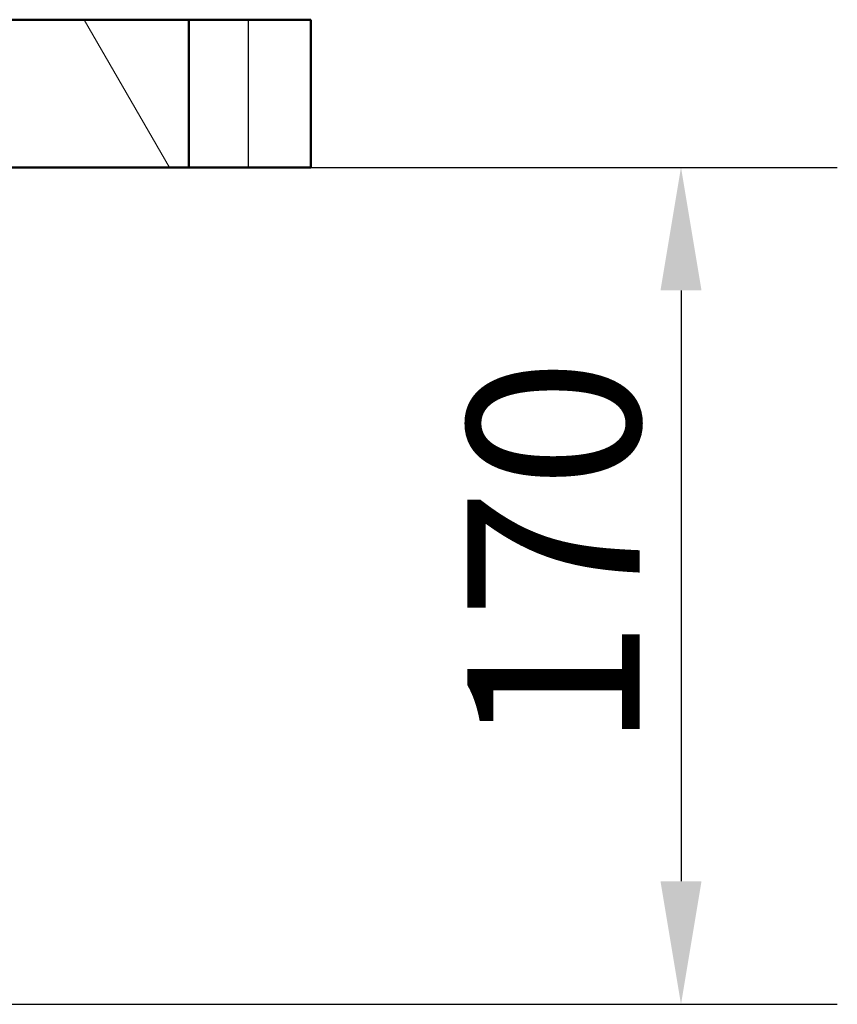
# Paper-space layout 'DF_7' of a CAD drawing. Units: millimetres. Extents: x 0 to 2100, y 0 to 3986.
# Drawn here: x 968 to 1134, y 1530 to 1730 of the extents above; entities that cross this region are included whole.
import ezdxf

# ---------------------------------------------------------------- set-up
doc = ezdxf.new("R2010")
doc.units = ezdxf.units.MM
doc.header["$LTSCALE"] = 10
for name, color, linetype, lineweight in [('Dimensions(ISO)', 7, 'Continuous', 25), ('Hatch', 7, 'Continuous', 9), ('Visible Edges(ISO)', 7, 'Continuous', 50), ('Visible Tangent Edges(ISO)', 7, 'Continuous', 25)]:
    doc.layers.add(name, color=color, linetype=linetype, lineweight=lineweight)
doc.styles.add('Text_3.5mm', font='arial.ttf', dxfattribs={"width": 0.9})
doc.dimstyles.new('KS-STANDARD', dxfattribs={"dimscale": 10, "dimtxt": 3.5, "dimasz": 2.5, "dimexe": 3.175, "dimexo": 0, "dimgap": 0.8, "dimtad": 1, "dimdec": 1, "dimrnd": 1e-08, "dimtxsty": 'Text_3.5mm', "dimcen": 0.09, "dimdle": 10, "dimclrd": 7, "dimclre": 7, "dimclrt": 7, "dimadec": 0, "dimazin": 2, "dimtfac": 0.714286, "dimtdec": 4, "dimtmove": 0, "dimatfit": 3, "dimfxl": 1, "dimtolj": 1, "dimlwd": 25, "dimlwe": 25, "dimarcsym": 0})

# ---------------------------------------------------------------- blocks, each defined once
blk = doc.blocks.new('*D8')
at = {"layer": 'Defpoints', "color": 0, "linetype": 'Continuous', "transparency": 16777216}
for p in [(1002.22, 1699.97), (774.86, 1529.97), (1102.22, 1529.97)]:
    blk.add_point(p, dxfattribs=at)
at = {"layer": 'Dimensions(ISO)', "color": 7, "linetype": 'Continuous', "lineweight": 25, "transparency": 16777216}
for p, q in [((1002.22, 1699.97), (1133.97, 1699.97)), ((1102.22, 1674.97), (1102.22, 1554.97)), ((774.86, 1529.97), (1133.97, 1529.97))]:
    blk.add_line(p, q, dxfattribs=at)
at = {"layer": 'Dimensions(ISO)', "color": 7, "linetype": 'Continuous', "transparency": 16777216}
for points in [[(1098.05, 1674.97), (1106.38, 1674.97), (1102.22, 1699.97)], [(1098.05, 1554.97), (1106.38, 1554.97), (1102.22, 1529.97)]]:
    blk.add_solid(points, dxfattribs=at)
at = {"layer": 'Dimensions(ISO)', "color": 7, "linetype": 'Continuous', "lineweight": 25, "transparency": 16777216, "insert": (1076.35, 1581.71), "char_height": 35, "attachment_point": 4, "rotation": 90, "style": 'Text_3.5mm'}
blk.add_mtext('\\A1;170', dxfattribs=at)

psp = doc.layouts.new('DF_7')

# ---------------------------------------------------------------- hatches: boundary and pattern name
at = {"layer": 'Hatch'}
h = psp.add_hatch(dxfattribs=at)
h.set_pattern_fill('ANSI31', color=256, scale=254, angle=75, style=0)
h.set_pattern_definition([(120, (0, 0), (-27.4963, -15.875), [])])
h.paths.add_polyline_path([(915.31, 1729.97), (912.31, 1726.97), (912.31, 1699.97), (913.71, 1699.97), (925.57, 1699.97), (1002.22, 1699.97), (1002.22, 1729.97)])

# ---------------------------------------------------------------- linework, layer by layer
at = {"layer": 'Visible Edges(ISO)'}
for p, q in [((1002.22, 1729.97), (915.31, 1729.97)), ((1002.22, 1699.97), (1002.22, 1729.97)), ((1002.22, 1729.97), (1014.31, 1729.97)), ((1027.01, 1729.97), (1014.31, 1729.97)), ((1027.01, 1729.97), (1027.01, 1699.97)), ((912.31, 1699.97), (1002.22, 1699.97)), ((1014.31, 1699.97), (1002.22, 1699.97)), ((1014.31, 1699.97), (1027.01, 1699.97))]:
    psp.add_line(p, q, dxfattribs=at)
at = {"layer": 'Visible Tangent Edges(ISO)'}
psp.add_line((1014.31, 1729.97), (1014.31, 1699.97), dxfattribs=at)

# ---------------------------------------------------------------- dimensions: what is measured, and where the dimension line sits
at = {"layer": 'Dimensions(ISO)', "color": 7, "linetype": 'Continuous', "lineweight": 25}
dim = psp.add_linear_dim(base=(1102.22, 1529.97), p1=(1002.22, 1699.97), p2=(774.86, 1529.97), angle=270, dimstyle='KS-STANDARD', override={"dimgap": 0.8, "dimdec": 1, "dimtol": 0, "dimlim": 0, "dimtp": 0, "dimtm": 0, "dimtdec": 4, "dimtofl": 0, "dimatfit": 1}, dxfattribs=at)
dim.commit()
dim.dimension.update_dxf_attribs({"geometry": '*D8', "text_midpoint": (1102.22, 1614.97), "dimtype": 160})

doc.saveas('drawing.dxf')
